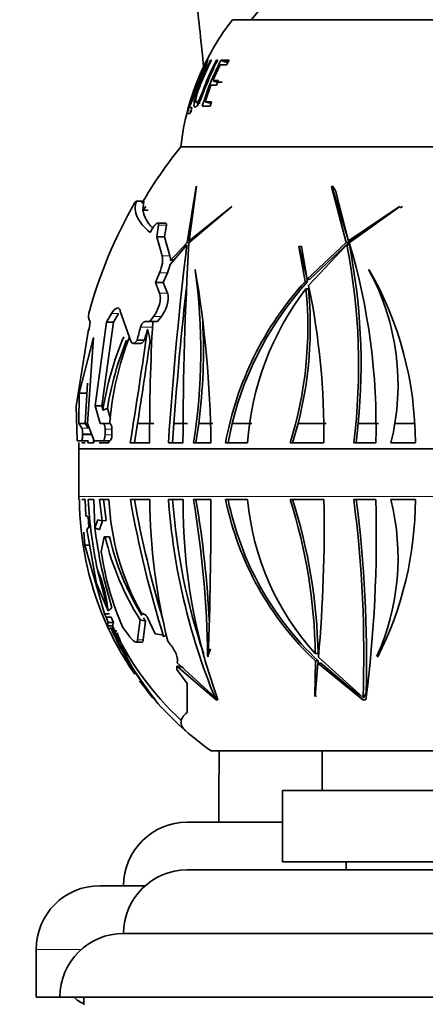
# Model space of a CAD drawing. Units: millimetres. Extents: x 0 to 1478, y 0 to 1758.
# Drawn here: x 301 to 326, y 1078 to 1140 of the extents above; entities that cross this region are included whole.
import ezdxf
from ezdxf import colors
from ezdxf.entities.mleader import LeaderData, LeaderLine
from ezdxf.math import Vec2, Vec3

# ---------------------------------------------------------------- set-up
doc = ezdxf.new("R2010")
doc.units = ezdxf.units.MM
doc.layers.add('DV7_Défaut', color=7, linetype='Continuous')
doc.layers.add('Défaut', color=7, linetype='Continuous')

# ---------------------------------------------------------------- blocks, each defined once
blk = doc.blocks.new('_DOT')
at = {"color": 0}
blk.add_line((0, 0), (-1, 0), dxfattribs=at)
at = {"color": 0, "const_width": 0.333}
blk.add_lwpolyline([(-0.1665, 0, 1), (0.1665, 0, 1)], format="xyb", close=True, dxfattribs=at)
blk = doc.blocks.new('SE6')
at = {"layer": 'DV7_Défaut', "color": 7, "linetype": 'Continuous', "lineweight": 35}
for p, q in [((320.359, 1145.933), (315.388, 1140.008)), ((314.204, 1140.008), (352.504, 1140.008)), ((312.883, 1137.46), (312.832, 1137.46)), ((312.974, 1136.181), (313.431, 1137.166)), ((313.261, 1137.426), (313.196, 1137.46)), ((313.277, 1137.46), (313.196, 1137.46)), ((313.431, 1137.166), (313.831, 1137.166)), ((313.698, 1137.347), (313.484, 1137.46)), ((313.987, 1137.46), (313.484, 1137.46)), ((313.913, 1137.347), (313.698, 1137.347)), ((313.831, 1137.166), (313.987, 1137.46)), ((312.484, 1134.85), (312.854, 1135.889)), ((312.854, 1135.889), (313.21, 1135.889)), ((313.195, 1136.087), (312.974, 1136.181)), ((313.332, 1136.181), (312.974, 1136.181)), ((313.55, 1136.087), (313.195, 1136.087)), ((313.21, 1135.889), (313.332, 1136.181)), ((311.64, 1134.491), (311.472, 1134.491)), ((311.927, 1134.801), (312.165, 1134.728)), ((312.301, 1134.558), (312.798, 1134.558)), ((312.713, 1134.778), (312.484, 1134.85)), ((312.889, 1134.85), (312.484, 1134.85)), ((312.858, 1134.778), (312.713, 1134.778)), ((312.798, 1134.558), (312.889, 1134.85)), ((311.371, 1134.111), (311.538, 1134.111)), ((310.954, 1132.008), (355.754, 1132.008)), ((310.954, 1132.008), (355.754, 1132.008)), ((311.928, 1129.502), (311.355, 1125.98)), ((311.481, 1126.103), (311.952, 1129.543)), ((311.952, 1129.543), (311.928, 1129.502)), ((320.446, 1129.543), (320.431, 1129.502)), ((320.431, 1129.502), (321.363, 1125.98)), ((320.525, 1129.502), (320.431, 1129.502)), ((321.515, 1126.103), (320.446, 1129.543)), ((320.525, 1129.502), (320.527, 1129.543)), ((320.689, 1129.25), (321.529, 1125.98)), ((308.158, 1128.583), (308.622, 1128.583)), ((308.558, 1128.024), (308.622, 1128.583)), ((308.754, 1128.261), (308.558, 1128.024)), ((308.559, 1128.015), (308.737, 1128.233)), ((308.737, 1128.233), (308.754, 1128.261)), ((311.468, 1125.97), (314.148, 1128.233)), ((314.166, 1128.261), (311.481, 1126.103)), ((314.148, 1128.233), (314.166, 1128.261)), ((324.72, 1128.261), (321.515, 1126.103)), ((321.551, 1125.97), (324.705, 1128.233)), ((324.705, 1128.233), (324.72, 1128.261)), ((324.896, 1128.261), (324.76, 1128.17)), ((308.558, 1128.024), (308.907, 1128.024)), ((308.908, 1128.015), (308.907, 1128.024)), ((309.553, 1127.08), (309.437, 1126.336)), ((309.993, 1127.209), (309.503, 1127.209)), ((309.927, 1126.336), (310.045, 1127.08)), ((309.036, 1126.625), (309.155, 1126.849)), ((322.532, 1126.674), (321.681, 1126.103)), ((309.437, 1126.336), (309.927, 1126.336)), ((309.437, 1126.336), (309.774, 1125.147)), ((310.271, 1125.147), (309.927, 1126.336)), ((310.278, 1124.597), (311.336, 1125.832)), ((311.355, 1125.98), (310.31, 1124.854)), ((311.479, 1125.98), (311.355, 1125.98)), ((311.625, 1126.103), (311.481, 1126.103)), ((318.401, 1125.759), (318.385, 1125.731)), ((318.911, 1123.675), (318.401, 1125.759)), ((318.566, 1125.759), (318.55, 1125.731)), ((321.363, 1125.98), (318.911, 1123.675)), ((318.994, 1123.288), (321.393, 1125.832)), ((321.529, 1125.98), (319.071, 1123.675)), ((321.529, 1125.98), (321.363, 1125.98)), ((321.559, 1125.832), (321.393, 1125.832)), ((321.681, 1126.103), (321.515, 1126.103)), ((318.385, 1125.731), (318.774, 1123.524)), ((318.55, 1125.731), (318.385, 1125.731)), ((318.55, 1125.731), (318.933, 1123.524)), ((310.31, 1124.854), (310.56, 1124.926)), ((309.616, 1124.084), (309.359, 1123.465)), ((309.848, 1123.465), (310.11, 1124.084)), ((311.854, 1124.255), (311.861, 1124.285)), ((322.793, 1124.255), (322.795, 1124.285)), ((309.359, 1123.465), (309.848, 1123.465)), ((309.359, 1123.465), (309.615, 1122.803)), ((310.109, 1122.803), (309.848, 1123.465)), ((318.933, 1123.524), (318.774, 1123.524)), ((319.071, 1123.675), (318.911, 1123.675)), ((318.983, 1123.069), (318.825, 1123.069)), ((306.59, 1121.515), (306.284, 1120.969)), ((306.716, 1120.969), (307.027, 1121.515)), ((307.84, 1119.726), (307.147, 1121.667)), ((306.284, 1120.969), (305.558, 1115.719)), ((305.978, 1115.719), (306.716, 1120.969)), ((306.284, 1120.969), (306.716, 1120.969)), ((309.002, 1121.013), (308.72, 1121.013)), ((309.245, 1121.341), (309.002, 1121.013)), ((309.002, 1121.013), (309.483, 1121.013)), ((309.483, 1121.013), (309.731, 1121.341)), ((304.366, 1115.687), (305.123, 1120.378)), ((305.123, 1120.378), (305.133, 1120.406)), ((305.455, 1120.002), (304.565, 1116.513)), ((305.078, 1114.601), (305.455, 1120.002)), ((307.961, 1119.639), (308.421, 1119.639)), ((308.212, 1119.848), (308.2, 1119.828)), ((308.212, 1119.848), (308.678, 1119.848)), ((308.665, 1119.828), (308.678, 1119.848)), ((304.938, 1114.601), (305.089, 1117.133)), ((304.565, 1116.513), (304.532, 1114.601)), ((304.565, 1116.513), (305.052, 1116.513)), ((304.441, 1113.516), (304.366, 1115.687)), ((305.558, 1115.719), (305.978, 1115.719)), ((305.558, 1115.719), (305.879, 1114.601)), ((306.053, 1115.432), (305.978, 1115.719)), ((306.53, 1114.914), (306.338, 1115.55)), ((304.532, 1114.601), (305.078, 1114.601)), ((304.532, 1114.601), (304.729, 1114.307)), ((305.137, 1114.307), (304.938, 1114.601)), ((305.494, 1113.516), (305.078, 1114.601)), ((305.879, 1114.601), (306.06, 1114.601)), ((306.06, 1114.601), (306.489, 1114.601)), ((308.232, 1114.606), (308.04, 1113.379)), ((308.232, 1114.606), (309.259, 1114.606)), ((310.525, 1114.606), (310.439, 1113.379)), ((310.525, 1114.606), (311.368, 1114.606)), ((311.91, 1113.379), (312.085, 1114.606)), ((312.085, 1114.606), (312.979, 1114.606)), ((314.184, 1114.606), (313.929, 1113.379)), ((314.184, 1114.606), (315.432, 1114.606)), ((318.332, 1114.606), (317.984, 1113.379)), ((318.332, 1114.606), (320.102, 1114.606)), ((322.119, 1114.606), (321.987, 1113.379)), ((322.119, 1114.606), (323.385, 1114.606)), ((324.424, 1114.606), (325.676, 1114.606)), ((304.707, 1113.516), (304.441, 1113.516)), ((304.564, 1113.379), (304.541, 1113.379)), ((304.707, 1113.516), (305.115, 1113.516)), ((304.722, 1113.379), (304.929, 1113.379)), ((304.781, 1113.959), (304.78, 1113.876)), ((305.111, 1113.379), (305.117, 1113.516)), ((305.473, 1113.379), (305.111, 1113.379)), ((305.115, 1113.516), (305.117, 1113.516)), ((305.117, 1113.516), (305.127, 1113.516)), ((306.05, 1113.516), (305.494, 1113.516)), ((305.827, 1113.379), (306.424, 1113.379)), ((306.05, 1113.516), (306.479, 1113.516)), ((306.424, 1113.379), (306.427, 1113.516)), ((307.773, 1113.379), (308.996, 1113.379)), ((310.171, 1113.379), (311.093, 1113.379)), ((312.844, 1113.379), (311.747, 1113.379)), ((313.771, 1113.379), (315.155, 1113.379)), ((317.83, 1113.379), (319.955, 1113.379)), ((321.832, 1113.379), (323.222, 1113.379)), ((325.711, 1113.379), (324.173, 1113.379)), ((304.549, 1112.988), (304.549, 1110.008)), ((304.55, 1109.808), (304.573, 1109.808)), ((304.938, 1109.808), (304.731, 1109.808)), ((304.977, 1108.784), (304.938, 1109.808)), ((305.119, 1109.808), (305.481, 1109.808)), ((305.481, 1109.808), (305.552, 1108.028)), ((306.432, 1109.808), (305.835, 1109.808)), ((305.835, 1109.808), (306.001, 1108.48)), ((306.101, 1109.808), (306.265, 1108.491)), ((309.004, 1109.808), (307.781, 1109.808)), ((311.101, 1109.808), (310.179, 1109.808)), ((311.752, 1109.808), (312.849, 1109.808)), ((315.159, 1109.808), (313.776, 1109.808)), ((319.96, 1109.808), (317.835, 1109.808)), ((323.226, 1109.808), (321.837, 1109.808)), ((324.173, 1109.808), (325.711, 1109.808)), ((305.121, 1108.727), (304.977, 1108.784)), ((305.167, 1108.068), (305.121, 1108.727)), ((305.73, 1108.544), (305.552, 1108.028)), ((306.001, 1108.48), (305.73, 1108.544)), ((306.043, 1108.544), (305.831, 1107.921)), ((306.001, 1108.48), (306.265, 1108.491)), ((305.047, 1107.926), (305.167, 1108.068)), ((305.659, 1104.531), (305.047, 1107.926)), ((304.861, 1107.765), (304.913, 1106.942)), ((305.954, 1106.53), (306.135, 1107.477)), ((306.135, 1107.477), (306.203, 1107.462)), ((306.453, 1107.477), (306.135, 1107.477)), ((306.468, 1107.473), (306.203, 1107.462)), ((306.453, 1107.477), (306.468, 1107.473)), ((304.913, 1106.942), (306.149, 1102.615)), ((305.218, 1106.942), (304.913, 1106.942)), ((305.713, 1105.396), (306.363, 1102.898)), ((306.39, 1102.813), (305.659, 1104.531)), ((306.39, 1102.813), (306.363, 1102.898)), ((306.476, 1102.615), (306.149, 1102.615)), ((306.149, 1102.615), (306.251, 1102.412)), ((306.251, 1102.412), (306.389, 1102.076)), ((306.579, 1102.412), (306.251, 1102.412)), ((306.579, 1102.412), (306.72, 1102.076)), ((308.393, 1102.254), (308.236, 1100.992)), ((308.682, 1102.585), (308.5, 1102.624)), ((308.83, 1102.43), (308.815, 1102.449)), ((309.332, 1101.365), (308.83, 1102.43)), ((306.389, 1102.076), (306.325, 1101.863)), ((306.655, 1101.863), (306.325, 1101.863)), ((306.389, 1102.076), (306.72, 1102.076)), ((306.72, 1101.727), (306.466, 1101.727)), ((306.549, 1101.679), (306.743, 1101.679)), ((306.549, 1101.679), (306.924, 1101.529)), ((306.72, 1102.076), (306.655, 1101.863)), ((307.697, 1101.228), (307.315, 1101.76)), ((308.732, 1102.172), (308.595, 1100.992)), ((309.762, 1101.308), (309.332, 1101.365)), ((309.872, 1101.186), (309.762, 1101.308)), ((308.14, 1100.847), (308.499, 1100.847)), ((323.566, 1100.367), (323.494, 1100.414)), ((307.565, 1099.919), (307.541, 1099.951)), ((312.686, 1099.919), (312.644, 1099.951)), ((319.589, 1100.118), (319.414, 1100.118)), ((322.418, 1097.355), (319.611, 1099.899)), ((323.345, 1099.919), (323.296, 1099.951)), ((310.699, 1099.123), (310.712, 1099.34)), ((311.121, 1098.557), (310.699, 1099.123)), ((310.712, 1099.34), (313.181, 1097.207)), ((310.733, 1099.548), (310.749, 1099.669)), ((313.11, 1097.355), (310.733, 1099.548)), ((319.422, 1099.663), (319.392, 1097.456)), ((319.413, 1097.428), (319.58, 1099.511)), ((319.6, 1099.663), (319.422, 1099.663)), ((319.58, 1099.511), (322.417, 1097.207)), ((319.759, 1099.511), (319.58, 1099.511)), ((319.6, 1099.663), (319.599, 1099.511)), ((319.759, 1099.511), (322.005, 1097.641)), ((311.354, 1098.232), (311.121, 1098.557)), ((311.354, 1097.473), (311.354, 1098.232)), ((311.354, 1098.147), (311.354, 1097.456)), ((309.256, 1097.355), (309.227, 1097.355)), ((309.239, 1097.355), (309.35, 1097.207)), ((311.376, 1097.428), (311.354, 1097.473)), ((311.363, 1097.456), (311.354, 1097.456)), ((311.354, 1097.456), (311.354, 1097.451)), ((311.354, 1097.451), (311.376, 1097.428)), ((311.354, 1096.414), (311.354, 1097.451)), ((313.221, 1097.355), (313.11, 1097.355)), ((319.392, 1097.456), (319.413, 1097.428)), ((319.467, 1097.456), (319.392, 1097.456)), ((319.477, 1097.428), (319.467, 1097.456)), ((322.005, 1097.641), (322.097, 1097.646)), ((322.482, 1097.355), (322.418, 1097.355)), ((309.35, 1097.207), (309.354, 1097.201)), ((309.354, 1097.207), (309.35, 1097.207)), ((309.354, 1097.215), (309.353, 1097.216)), ((309.354, 1097.201), (309.354, 1097.215)), ((313.181, 1097.207), (313.183, 1097.201)), ((313.184, 1097.207), (313.181, 1097.207)), ((313.183, 1097.201), (313.292, 1097.215)), ((313.183, 1097.201), (313.184, 1097.207)), ((313.292, 1097.215), (313.29, 1097.216)), ((322.417, 1097.201), (322.605, 1097.215)), ((322.417, 1097.207), (322.417, 1097.201)), ((322.419, 1097.207), (322.417, 1097.207)), ((322.417, 1097.201), (322.419, 1097.207)), ((322.605, 1097.215), (322.603, 1097.216)), ((312.854, 1094.008), (353.854, 1094.008)), ((319.854, 1094.008), (319.854, 1091.508)), ((317.354, 1091.508), (349.354, 1091.508)), ((317.354, 1091.508), (317.354, 1087.008)), ((317.354, 1089.51), (311.354, 1089.51)), ((317.354, 1087.008), (349.354, 1087.008)), ((321.354, 1087.008), (321.354, 1086.508)), ((311.354, 1086.508), (355.354, 1086.508)), ((308.71, 1085.51), (305.854, 1085.51)), ((307.354, 1082.51), (359.354, 1082.51)), ((301.854, 1081.51), (301.854, 1078.51)), ((303.354, 1078.51), (301.854, 1078.51)), ((303.354, 1078.51), (363.354, 1078.51)), ((304.854, 1078.51), (304.854, 1078.01))]:
    blk.add_line(p, q, dxfattribs=at)
at = {"layer": 'DV7_Défaut', "color": 7, "linetype": 'Continuous', "lineweight": 18}
for p, q in [((311.643, 1134.444), (311.472, 1134.491)), ((311.652, 1134.237), (311.411, 1134.301)), ((309.553, 1127.08), (310.045, 1127.08)), ((309.774, 1125.147), (310.271, 1125.147)), ((309.616, 1124.084), (310.11, 1124.084)), ((309.615, 1122.803), (310.109, 1122.803)), ((306.59, 1121.515), (307.027, 1121.515)), ((309.245, 1121.341), (309.731, 1121.341)), ((308.418, 1120.653), (309.242, 1120.653)), ((308.2, 1119.828), (308.665, 1119.828)), ((304.729, 1114.307), (305.137, 1114.307)), ((306.192, 1114.241), (306.622, 1114.241)), ((304.78, 1113.876), (305.356, 1113.876)), ((304.781, 1113.959), (305.324, 1113.959)), ((306.188, 1113.876), (306.619, 1113.876)), ((362.161, 1113.028), (304.548, 1113.028)), ((304.549, 1112.988), (362.16, 1112.988)), ((304.549, 1110.008), (362.16, 1110.008)), ((308.595, 1100.992), (308.236, 1100.992)), ((304.709, 1081.51), (301.854, 1081.51))]:
    blk.add_line(p, q, dxfattribs=at)
at = {"layer": 'DV7_Défaut', "color": 7, "linetype": 'Continuous', "lineweight": 35}
for centre, radius, start, end in [((326.853, 1130.21), 16, 142.23566, 156.29808), ((326.853, 1130.21), 16, 156.29808, 173.54544), ((312.379, 1134.096), 0.989, 156.45986, 167.83057), ((312.439, 1133.988), 1.075, 162.87687, 173.42184), ((333.555, 1113.809), 29.017, 141.15643, 149.65507), ((333.555, 1113.809), 29.417, 150.04577, 164.80251), ((310.716, 1128.476), 2.206, 192.07987, 224.7824), ((545.989, 1097.605), 236.344, 173.14069, 176.17321), ((525.431, 1113.297), 214.339, 176.61021, 179.97812), ((283.594, 1118.266), 38.549, 352.71617, 11.31883), ((283.004, 1114.449), 40.232, 358.47576, 16.64106), ((283.494, 1118.305), 38.802, 354.52935, 11.18579), ((309.543, 1124.901), 0.768, 356.511, 18.72741), ((307.733, 1125.148), 2.604, 335.8983, 347.80207), ((276.337, 1119.165), 35.88, 350.71975, 8.15636), ((243.855, 1112.657), 68.993, 0.59896, 9.70202), ((309.449, 1117.037), 15.172, 346.04725, 28.41001), ((303.856, 1113.379), 21.854, 0, 29.93524), ((518.605, 1099.945), 208.595, 173.55395, 175.96973), ((333.966, 1109.726), 20.523, 137.75567, 169.74909), ((334.137, 1109.703), 20.547, 137.72745, 166.19473), ((273.892, 1113.914), 46.066, 359.33467, 11.74126), ((333.08, 1112.13), 17.969, 142.49837, 176.01413), ((294.608, 1120.659), 24.337, 342.59444, 5.68313), ((294.541, 1120.694), 24.558, 345.64537, 5.54872), ((303.62, 1121.014), 1.63, 338.12589, 359.63695), ((437.581, 1113.93), 128.587, 176.84238, 180.24556), ((275.809, 1119.219), 36.569, 352.75282, 2.89639), ((-14.203, 1165.769), 326.21, 350.75802, 352.03063), ((325.693, 1112.348), 19.881, 157.20048, 171.07641), ((325.768, 1112.395), 19.685, 157.7963, 170.77585), ((325.821, 1113.089), 19.394, 158.98024, 175.52746), ((-59.502, 1172.871), 372.321, 350.99667, 351.81099), ((333.555, 1113.809), 29.017, 180.84976, 181.54199), ((357.937, 1114.079), 52.468, 180.51593, 180.76437), ((303.049, 1112.988), 1.5, 0, 1.54199), ((324.113, 1110.008), 19.564, 180, 180.58631), ((324.134, 1109.957), 19.561, 180.4354, 203.01202), ((335.845, 1111.696), 30.783, 183.51604, 191.80969), ((322.386, 1110.512), 15.969, 182.52513, 209.59756), ((378.118, 1122.304), 71.438, 190.07378, 197.19405), ((375.046, 1121.719), 68.055, 190.07988, 196.6082), ((346.966, 1110.102), 37.964, 180.44404, 194.03037), ((350.379, 1112.699), 40.304, 184.11256, 202.37696), ((349.905, 1112.705), 39.571, 184.19838, 198.57016), ((347.151, 1109.591), 36.051, 179.65495, 200.07528), ((248.263, 1099.095), 64.386, 0.76174, 9.57819), ((246.724, 1098.786), 66.111, 2.84917, 9.59698), ((34.791, 1109.431), 278.058, 358.03965, 0.07773), ((332.648, 1113.668), 19.263, 191.55847, 226.63851), ((332.661, 1113.62), 19.115, 191.50215, 226.8979), ((331.64, 1111.266), 16.545, 185.05409, 222.35888), ((286.107, 1099.662), 33.31, 0.78464, 17.73364), ((285.634, 1099.475), 33.961, 1.08458, 17.71341), ((228.597, 1108.057), 91.38, 354.87794, 1.09784), ((247.432, 1100.095), 75.036, 357.90682, 7.43717), ((245.11, 1099.75), 77.533, 358.47037, 7.45412), ((240.34, 1107.598), 82.916, 352.80714, 1.52722), ((309.449, 1106.15), 15.172, 335.88324, 13.95275), ((303.856, 1109.808), 21.854, 333.09611, 0), ((333.8, 1111.435), 28.453, 186.88109, 197.23429), ((322.483, 1111.245), 16.714, 193.08267, 212.54349), ((322.599, 1111.229), 16.563, 193.1042, 211.73038), ((324.013, 1109.102), 18.241, 188.10373, 203.73287), ((324.113, 1110.008), 19.564, 203.15606, 204.58249), ((439.399, 1640.807), 554.258, 256.32804, 256.36405), ((322.599, 1111.229), 16.563, 212.29529, 213.14894), ((324.113, 1110.008), 19.564, 204.58249, 214.86311), ((325.366, 1110.219), 20.639, 204.51234, 218.55844), ((324.113, 1110.008), 19.264, 204.99087, 227.01381), ((325.033, 1109.785), 20.095, 204.09954, 218.71563), ((328.898, 1109.579), 23.417, 200.37367, 204.36161), ((331.525, 1111.068), 26.436, 204.36943, 204.86982), ((324.113, 1110.008), 19.564, 216.3766, 228.78945), ((324.113, 1110.008), 19.564, 228.78945, 234.86819), ((311.354, 1085.51), 4, 90, 180), ((311.354, 1082.508), 4, 90, 179.98253), ((305.854, 1081.51), 4, 90, 180), ((307.354, 1078.51), 4, 90, 180), ((305.354, 1079.51), 1.5, 221.81031, 250.52878)]:
    blk.add_arc(centre, radius, start, end, dxfattribs=at)
for centre, major_axis, ratio, start_param, end_param in [((305.756, 1116.472), (0, 21.462), 0.866025, -0.93307, -0.918346), ((279.889, 1118.623), (-29.222, 0), 0.5, 3.22557, 3.273379), ((275.009, 1106.15), (31.3, -4.911), 0.458623, 0.11366, 0.27994), ((279.414, 1106.15), (32.482, 6.754), 0.418239, -0.683156, -0.670205), ((300.651, 1106.15), (0, -15.172), 0.866025, 1.149879, 1.183094), ((321.419, 1115.771), (0, -24.816), 0.5, -0.735322, -0.725651), ((336.681, 1115.771), (0, -24.816), 0.866025, -0.751665, -0.725651), ((305.756, 1106.715), (0, -21.462), 0.866025, 1.119513, 1.136277)]:
    blk.add_ellipse(centre, major_axis=major_axis, ratio=ratio, start_param=start_param, end_param=end_param, dxfattribs=at)
for points, knots in [([(266.36, 1222.267), (268.199, 1221.489), (271.382, 1220.119), (276.206, 1217.322), (280.431, 1214.383), (283.987, 1211.466), (286.904, 1208.715), (289.264, 1206.208), (291.224, 1203.904), (293.498, 1200.969), (296.061, 1197.154), (298.717, 1192.3), (300.994, 1187.092), (302.776, 1181.84), (304.503, 1176.479), (306.128, 1170.885), (307.764, 1164.574), (309.337, 1157.533), (310.776, 1149.75), (311.769, 1142.816), (312.25, 1138.475), (312.399, 1136.99)], [0, 0, 0, 0, 0.0532414, 0.1094857, 0.1600361, 0.2049147, 0.2441252, 0.277657, 0.3058836, 0.3328529, 0.3865654, 0.440559, 0.4949803, 0.5531167, 0.6032367, 0.6602373, 0.7240009, 0.7945288, 0.8718818, 0.956197, 1, 1, 1, 1]), ([(311.829, 1135.712), (311.733, 1135.449), (311.646, 1135.19), (311.535, 1134.827), (311.5, 1134.7), (311.466, 1134.54), (311.465, 1134.508), (311.499, 1134.51), (311.577, 1134.669), (311.812, 1135.258), (311.954, 1135.634), (312.245, 1136.374), (312.399, 1136.75), (312.571, 1137.195), (312.617, 1137.32), (312.665, 1137.479), (312.666, 1137.51), (312.653, 1137.508)], [0, 0, 0, 0, 0.124043, 0.124043, 0.211639, 0.211639, 0.299234, 0.299234, 0.474426, 0.474426, 0.649617, 0.649617, 0.824809, 0.824809, 0.912404, 0.912404, 1, 1, 1, 1]), ([(312.072, 1136.032), (311.958, 1135.74), (311.845, 1135.439), (311.653, 1134.955), (311.584, 1134.81), (311.542, 1134.789), (311.571, 1134.926), (311.719, 1135.404), (311.826, 1135.709), (312.049, 1136.286), (312.175, 1136.58), (312.395, 1137.05), (312.482, 1137.208), (312.527, 1137.224), (312.491, 1137.098), (312.308, 1136.621), (312.186, 1136.323), (312.072, 1136.032)], [0, 0, 0, 0, 0.125, 0.125, 0.25, 0.25, 0.375, 0.375, 0.5, 0.5, 0.625, 0.625, 0.75, 0.75, 0.875, 0.875, 1, 1, 1, 1]), ([(312.832, 1137.46), (312.615, 1137.039), (312.418, 1136.609), (312.151, 1135.952), (312.066, 1135.732), (311.912, 1135.286), (311.84, 1135.044), (311.768, 1134.66), (311.778, 1134.55), (311.849, 1134.49), (311.904, 1134.507), (312.049, 1134.679), (312.142, 1134.853), (312.321, 1135.266), (312.409, 1135.497), (312.496, 1135.725)], [0, 0, 0, 0, 0.25, 0.25, 0.375, 0.375, 0.5, 0.5, 0.625, 0.625, 0.75, 0.75, 0.875, 0.875, 1, 1, 1, 1]), ([(313.196, 1137.46), (312.937, 1136.967), (312.705, 1136.46), (312.399, 1135.683), (312.304, 1135.41), (312.149, 1135.056), (312.096, 1134.952), (312.006, 1134.824), (311.97, 1134.8), (311.915, 1134.797), (311.895, 1134.817), (311.89, 1134.944), (311.907, 1135.052), (312.002, 1135.423), (312.102, 1135.693), (312.402, 1136.465), (312.63, 1136.969), (312.883, 1137.46)], [0, 0, 0, 0, 0.25, 0.25, 0.375, 0.375, 0.4375, 0.4375, 0.5, 0.5, 0.5625, 0.5625, 0.625, 0.625, 0.75, 0.75, 1, 1, 1, 1]), ([(312.653, 1137.508), (312.627, 1137.504), (312.533, 1137.345), (312.278, 1136.819), (312.141, 1136.507), (312.013, 1136.19)], [0, 0, 0, 0, 0.537093, 0.537093, 1, 1, 1, 1]), ([(311.612, 1134.298), (311.619, 1134.323), (311.625, 1134.347), (311.635, 1134.392), (311.639, 1134.414), (311.647, 1134.469), (311.647, 1134.491), (311.64, 1134.491)], [0, 0, 0, 0, 0.25, 0.25, 0.5, 0.5, 1, 1, 1, 1]), ([(312.038, 1134.764), (312.037, 1134.759), (312.036, 1134.755), (312.024, 1134.685), (312.019, 1134.631), (312.018, 1134.587)], [0, 0, 0, 0, 0.0616908, 0.0616908, 1, 1, 1, 1]), ([(311.538, 1134.111), (311.545, 1134.111), (311.557, 1134.133), (311.585, 1134.202), (311.599, 1134.25), (311.612, 1134.298)], [0, 0, 0, 0, 0.5, 0.5, 1, 1, 1, 1]), ([(309.155, 1126.849), (309.233, 1126.996), (309.336, 1127.12), (309.466, 1127.206), (309.505, 1127.217), (309.555, 1127.187), (309.564, 1127.143), (309.553, 1127.08)], [0, 0, 0, 0, 0.5, 0.5, 0.75, 0.75, 1, 1, 1, 1]), ([(310.045, 1127.08), (310.057, 1127.143), (310.047, 1127.187), (310.014, 1127.207), (310.005, 1127.209), (309.994, 1127.209)], [0, 0, 0, 0, 0.766438, 0.766438, 1, 1, 1, 1]), ([(309.774, 1125.147), (309.796, 1125.089), (309.808, 1125.021), (309.816, 1124.862), (309.81, 1124.773), (309.766, 1124.491), (309.702, 1124.283), (309.616, 1124.084)], [0, 0, 0, 0, 0.25, 0.25, 0.5, 0.5, 1, 1, 1, 1]), ([(309.615, 1122.803), (309.633, 1122.761), (309.647, 1122.713), (309.665, 1122.606), (309.67, 1122.546), (309.668, 1122.359), (309.646, 1122.219), (309.57, 1121.942), (309.516, 1121.806), (309.391, 1121.555), (309.32, 1121.441), (309.245, 1121.341)], [0, 0, 0, 0, 0.125, 0.125, 0.25, 0.25, 0.5, 0.5, 0.75, 0.75, 1, 1, 1, 1]), ([(309.731, 1121.341), (309.808, 1121.441), (309.879, 1121.553), (310.008, 1121.804), (310.062, 1121.94), (310.121, 1122.147), (310.136, 1122.216), (310.157, 1122.351), (310.164, 1122.419), (310.166, 1122.607), (310.146, 1122.718), (310.109, 1122.803)], [0, 0, 0, 0, 0.25, 0.25, 0.5, 0.5, 0.625, 0.625, 0.75, 0.75, 1, 1, 1, 1]), ([(307.147, 1121.667), (307.128, 1121.749), (307.097, 1121.805), (307.019, 1121.87), (306.972, 1121.878), (306.819, 1121.83), (306.701, 1121.706), (306.59, 1121.515)], [0, 0, 0, 0, 0.25, 0.25, 0.5, 0.5, 1, 1, 1, 1]), ([(308.72, 1121.013), (308.666, 1121.013), (308.607, 1120.977), (308.497, 1120.85), (308.446, 1120.758), (308.418, 1120.653)], [0, 0, 0, 0, 0.5, 0.5, 1, 1, 1, 1]), ([(308.418, 1120.653), (308.382, 1120.519), (308.346, 1120.386), (308.278, 1120.117), (308.244, 1119.983), (308.212, 1119.848)], [0, 0, 0, 0, 0.5, 0.5, 1, 1, 1, 1]), ([(308.678, 1119.848), (308.706, 1119.964), (308.736, 1120.08), (308.795, 1120.312), (308.826, 1120.427), (308.857, 1120.543)], [0, 0, 0, 0, 0.5, 0.5, 1, 1, 1, 1]), ([(308.2, 1119.828), (308.138, 1119.73), (308.068, 1119.667), (307.937, 1119.625), (307.877, 1119.649), (307.84, 1119.726)], [0, 0, 0, 0, 0.5, 0.5, 1, 1, 1, 1]), ([(308.42, 1119.639), (308.434, 1119.639), (308.449, 1119.641), (308.531, 1119.667), (308.603, 1119.731), (308.665, 1119.828)], [0, 0, 0, 0, 0.185291, 0.185291, 1, 1, 1, 1]), ([(306.06, 1114.601), (306.095, 1114.601), (306.129, 1114.566), (306.179, 1114.435), (306.193, 1114.34), (306.192, 1114.241)], [0, 0, 0, 0, 0.5, 0.5, 1, 1, 1, 1]), ([(306.622, 1114.241), (306.624, 1114.34), (306.609, 1114.435), (306.559, 1114.565), (306.524, 1114.601), (306.489, 1114.601)], [0, 0, 0, 0, 0.5, 0.5, 1, 1, 1, 1]), ([(304.729, 1114.307), (304.744, 1114.287), (304.757, 1114.243), (304.776, 1114.118), (304.781, 1114.039), (304.781, 1113.959)], [0, 0, 0, 0, 0.5, 0.5, 1, 1, 1, 1]), ([(306.192, 1114.241), (306.191, 1114.18), (306.19, 1114.119), (306.189, 1113.997), (306.189, 1113.936), (306.188, 1113.876)], [0, 0, 0, 0, 0.5, 0.5, 1, 1, 1, 1]), ([(306.619, 1113.876), (306.619, 1113.936), (306.62, 1113.997), (306.621, 1114.119), (306.621, 1114.18), (306.622, 1114.241)], [0, 0, 0, 0, 0.5, 0.5, 1, 1, 1, 1]), ([(304.78, 1113.876), (304.78, 1113.78), (304.772, 1113.686), (304.745, 1113.554), (304.726, 1113.516), (304.707, 1113.516)], [0, 0, 0, 0, 0.5, 0.5, 1, 1, 1, 1]), ([(306.188, 1113.876), (306.188, 1113.777), (306.172, 1113.682), (306.12, 1113.552), (306.085, 1113.516), (306.05, 1113.516)], [0, 0, 0, 0, 0.5, 0.5, 1, 1, 1, 1]), ([(306.479, 1113.516), (306.514, 1113.516), (306.549, 1113.551), (306.602, 1113.682), (306.619, 1113.777), (306.619, 1113.876)], [0, 0, 0, 0, 0.5, 0.5, 1, 1, 1, 1]), ([(308.815, 1102.449), (308.755, 1102.527), (308.693, 1102.587), (308.582, 1102.653), (308.53, 1102.659), (308.5, 1102.624)], [0, 0, 0, 0, 0.5, 0.5, 1, 1, 1, 1]), ([(308.236, 1100.992), (308.235, 1100.924), (308.218, 1100.879), (308.157, 1100.839), (308.114, 1100.844), (308.012, 1100.895), (307.953, 1100.94), (307.829, 1101.062), (307.764, 1101.139), (307.697, 1101.228)], [0, 0, 0, 0, 0.25, 0.25, 0.5, 0.5, 0.75, 0.75, 1, 1, 1, 1]), ([(308.595, 1100.992), (308.594, 1100.924), (308.577, 1100.879), (308.533, 1100.851), (308.518, 1100.847), (308.501, 1100.847)], [0, 0, 0, 0, 0.7040268, 0.7040268, 1, 1, 1, 1]), ([(310.749, 1099.669), (310.759, 1099.741), (310.746, 1099.834), (310.682, 1100.043), (310.632, 1100.157), (310.451, 1100.497), (310.295, 1100.714), (310.135, 1100.899)], [0, 0, 0, 0, 0.25, 0.25, 0.5, 0.5, 1, 1, 1, 1]), ([(311.251, 1095.267), (311.149, 1095.362), (311.073, 1095.459), (310.979, 1095.651), (310.961, 1095.747), (310.987, 1096.034), (311.115, 1096.225), (311.354, 1096.414)], [0, 0, 0, 0, 0.25, 0.25, 0.5, 0.5, 1, 1, 1, 1])]:
    blk.add_open_spline(points, degree=3, knots=knots, dxfattribs=at)
for points, degree in [([(313.484, 1137.46), (312.993, 1136.536), (312.596, 1135.562), (312.301, 1134.558)], 3), ([(312.496, 1135.725), (312.721, 1136.319), (312.982, 1136.898), (313.277, 1137.46)], 3), ([(308.158, 1128.583), (308.047, 1128.251), (308.088, 1127.593), (308.632, 1126.945), (309.036, 1126.625)], 3), ([(308.051, 1128.469), (308.073, 1128.507), (308.108, 1128.545), (308.158, 1128.583)], 3), ([(305.251, 1121.003), (305.147, 1121.174), (305.118, 1121.344), (305.164, 1121.513)], 3), ([(306.053, 1115.432), (306.195, 1115.491), (306.338, 1115.55)], 2), ([(305.552, 1108.028), (305.692, 1107.975), (305.831, 1107.921)], 2), ([(309.872, 1101.186), (309.966, 1101.247), (310.059, 1101.308)], 2), ([(311.113, 1099.25), (310.913, 1099.295), (310.712, 1099.34)], 2), ([(313.36, 1094.008), (313.358, 1092.577), (313.356, 1091.097), (313.354, 1089.51)], 3)]:
    blk.add_open_spline(points, degree=degree, dxfattribs=at)

msp = doc.modelspace()

# ---------------------------------------------------------------- block references
at = {"layer": 'Défaut'}
msp.add_blockref('SE6', (0, 0), dxfattribs=at)

# ---------------------------------------------------------------- leaders
at = {"layer": 'Défaut', "color": 7, "linetype": 'Continuous', "lineweight": 18}
ml = msp.add_multileader_mtext('Standard', dxfattribs=at)
ml.set_content('{\\pxsm0.9;\\fSolid Edge ISO|b1||i0||c0|p34;\\W1.;05/12/2016\\P}', color=256)
ml.set_leader_properties()
ml.set_arrow_properties(name='DOT')
ml.build(insert=Vec2(0, 0))
ml.multileader.update_dxf_attribs({"leader_type": 0, "dogleg_length": 0, "arrow_head_size": 12})
ctx = ml.context
ctx.base_point, ctx.char_height, ctx.arrow_head_size, ctx.landing_gap_size = Vec3(1390.407, 1750.708), 12, 12, 4.2
notes = []
notes.append((ctx, [(0, (0, 0, 0), (0, 0), (1, 0), 1, [])]))
ctx.mtext.insert = Vec3(1392.407, 1756.828)
for ctx, leaders in notes:
    for number, flags, end, landing, length, lines in leaders:
        leader = LeaderData()
        leader.index, (leader.has_last_leader_line, leader.has_dogleg_vector, leader.attachment_direction) = number, flags
        leader.last_leader_point, leader.dogleg_vector, leader.dogleg_length = Vec3(end), Vec3(landing), length
        for number, points, colour, breaks in lines:
            line = LeaderLine()
            line.index, line.vertices, line.color, line.breaks = number, Vec3.list(points), colors.encode_raw_color(colour), breaks
            leader.lines.append(line)
        ctx.leaders.append(leader)

doc.saveas('drawing.dxf')
